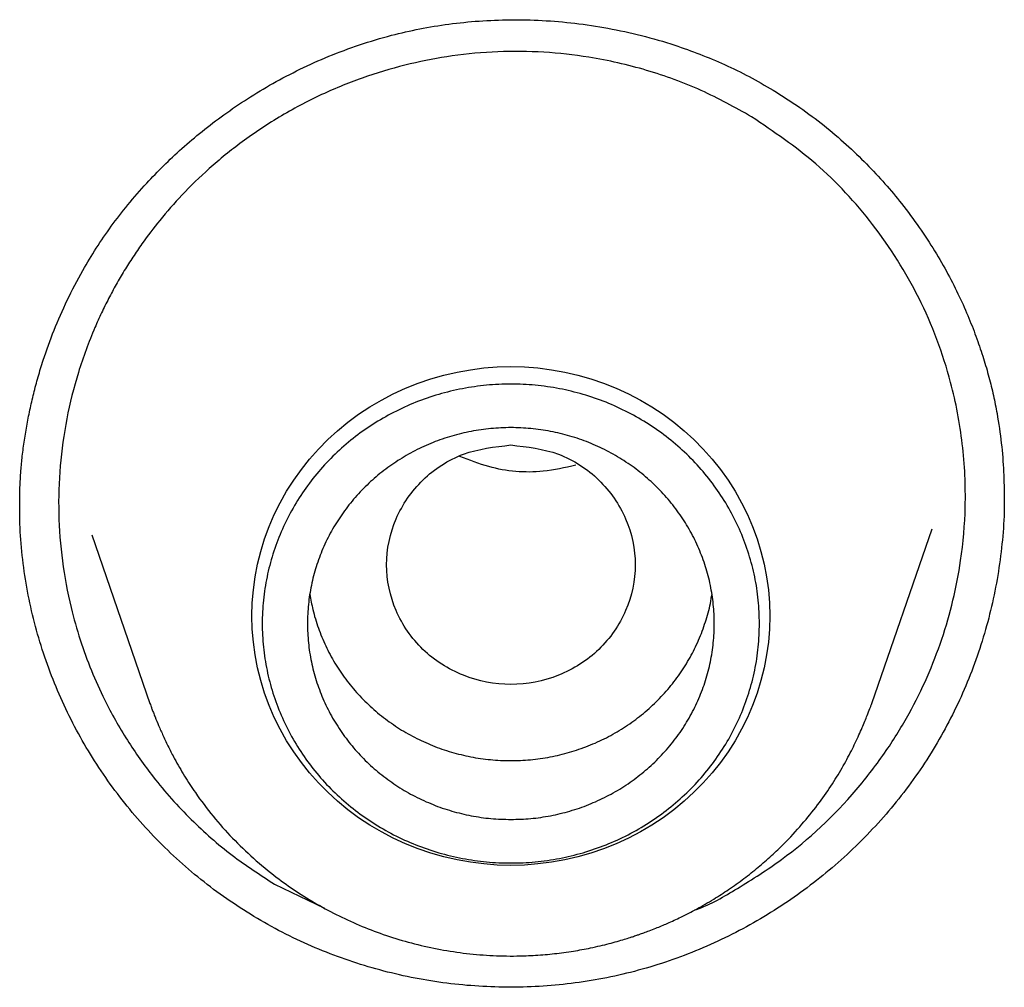
# Model space of a CAD drawing. Units: millimetres. Extents: x 8 to 550, y 12 to 658.
# Drawn here: x 292 to 296, y 572 to 576 of the extents above; entities that cross this region are included whole.
import ezdxf

# ---------------------------------------------------------------- set-up
doc = ezdxf.new("R2010")
doc.units = ezdxf.units.MM

msp = doc.modelspace()

# ---------------------------------------------------------------- linework, layer by layer
at = {"color": 7, "linetype": 'Continuous', "lineweight": 30}
for p, q in [((295.9419, 573.6878), (295.942, 573.6843)), ((295.3564, 572.7849), (295.6234, 573.5588)), ((291.9054, 573.5309), (292.1628, 572.7849)), ((292.7136, 571.9849), (292.9354, 571.8789))]:
    msp.add_line(p, q, dxfattribs=at)
at = {"color": 7, "linetype": 'Continuous', "lineweight": 30, "flags": 128}
msp.add_lwpolyline([(293.7596, 572.0683), (293.6996, 572.0698), (293.6399, 572.0744), (293.5804, 572.0819), (293.5214, 572.0924), (293.4631, 572.1059), (293.4056, 572.1223), (293.3491, 572.1416), (293.2936, 572.1638), (293.2395, 572.1886), (293.1868, 572.2162), (293.1357, 572.2464), (293.0862, 572.2792), (293.0387, 572.3143), (292.993, 572.3519), (292.9495, 572.3917), (292.9083, 572.4336), (292.8693, 572.4775), (292.8328, 572.5234), (292.7988, 572.571), (292.7675, 572.6203), (292.7389, 572.6711), (292.7131, 572.7232), (292.6901, 572.7766), (292.6701, 572.8311), (292.653, 572.8865), (292.639, 572.9427), (292.6281, 572.9996), (292.6203, 573.0569), (292.6156, 573.1145), (292.614, 573.1722), (292.6156, 573.23), (292.6203, 573.2876), (292.6281, 573.3449), (292.639, 573.4018), (292.653, 573.458), (292.6701, 573.5134), (292.6901, 573.5679), (292.7131, 573.6213), (292.7389, 573.6734), (292.7675, 573.7242), (292.7988, 573.7735), (292.8328, 573.8211), (292.8693, 573.867), (292.9083, 573.9109), (292.9495, 573.9528), (292.993, 573.9926), (293.0387, 574.0302), (293.0862, 574.0653), (293.1357, 574.0981), (293.1868, 574.1283), (293.2395, 574.1558), (293.2936, 574.1807), (293.3491, 574.2028), (293.4056, 574.2221), (293.4631, 574.2386), (293.5214, 574.252), (293.5804, 574.2626), (293.6399, 574.2701), (293.6996, 574.2747), (293.7596, 574.2762), (293.8196, 574.2747), (293.8793, 574.2701), (293.9388, 574.2626), (293.9978, 574.252), (294.0561, 574.2386), (294.1136, 574.2221), (294.1701, 574.2028), (294.2256, 574.1807), (294.2797, 574.1558), (294.3324, 574.1283), (294.3835, 574.0981), (294.433, 574.0653), (294.4805, 574.0302), (294.5261, 573.9926), (294.5697, 573.9528), (294.6109, 573.9109), (294.6499, 573.867), (294.6864, 573.8211), (294.7204, 573.7735), (294.7517, 573.7242), (294.7803, 573.6734), (294.8061, 573.6213), (294.8291, 573.5679), (294.8491, 573.5134), (294.8662, 573.458), (294.8802, 573.4018), (294.8911, 573.3449), (294.8989, 573.2876), (294.9036, 573.23), (294.9052, 573.1722), (294.9036, 573.1145), (294.8989, 573.0569), (294.8911, 572.9996), (294.8802, 572.9427), (294.8662, 572.8865), (294.8491, 572.8311), (294.8291, 572.7766), (294.8061, 572.7232), (294.7803, 572.6711), (294.7517, 572.6203), (294.7204, 572.571), (294.6864, 572.5234), (294.6499, 572.4775), (294.6109, 572.4336), (294.5697, 572.3917), (294.5261, 572.3519), (294.4805, 572.3143), (294.433, 572.2792), (294.3835, 572.2464), (294.3324, 572.2162), (294.2797, 572.1886), (294.2256, 572.1638), (294.1701, 572.1416), (294.1136, 572.1223), (294.0561, 572.1059), (293.9978, 572.0924), (293.9388, 572.0819), (293.8793, 572.0744), (293.8196, 572.0698), (293.7596, 572.0683)], dxfattribs=at)
at = {"color": 7, "linetype": 'Continuous', "lineweight": 30}
for points, knots in [([(291.5866, 573.6386), (291.5866, 573.649), (291.5866, 573.6713), (291.5868, 573.7093), (291.588, 573.7552), (291.5911, 573.8099), (291.5969, 573.8734), (291.6058, 573.9418), (291.6172, 574.0127), (291.6313, 574.0847), (291.6482, 574.1575), (291.6678, 574.231), (291.6964, 574.3248), (291.7376, 574.4388), (291.7957, 574.5718), (291.8589, 574.6928), (291.9249, 574.8017), (291.9914, 574.8987), (292.0657, 574.9949), (292.1432, 575.0841), (292.2233, 575.167), (292.3048, 575.2435), (292.3939, 575.319), (292.4905, 575.3927), (292.595, 575.4638), (292.7072, 575.5314), (292.8273, 575.5944), (292.955, 575.6518), (293.0903, 575.7024), (293.2247, 575.7425), (293.357, 575.7727), (293.4863, 575.7939), (293.6201, 575.8075), (293.758, 575.813), (293.8995, 575.8099), (294.0439, 575.7976), (294.1904, 575.7756), (294.3383, 575.7433), (294.4738, 575.704), (294.5966, 575.66), (294.7064, 575.6137), (294.8151, 575.5609), (294.8851, 575.5202), (294.9203, 575.4998)], [0, 0, 0, 0, 0.007706, 0.01648, 0.026378, 0.038905, 0.052948, 0.068258, 0.08393, 0.099891, 0.116141, 0.132678, 0.1495, 0.180102, 0.211593, 0.243971, 0.268844, 0.294265, 0.320297, 0.347685, 0.370764, 0.394878, 0.42002, 0.44618, 0.473345, 0.501497, 0.530616, 0.56068, 0.591669, 0.623568, 0.650878, 0.678949, 0.707791, 0.737403, 0.767775, 0.798893, 0.830736, 0.863281, 0.8965, 0.921844, 0.947545, 0.973598, 1, 1, 1, 1]), ([(294.8249, 575.3821), (294.7515, 575.423), (294.6032, 575.5055), (294.3603, 575.5931), (294.1257, 575.647), (293.9045, 575.6711), (293.7019, 575.6731), (293.5041, 575.6551), (293.3111, 575.6187), (293.1216, 575.564), (292.9304, 575.4878), (292.7442, 575.3904), (292.5743, 575.2776), (292.428, 575.1586), (292.3073, 575.0414), (292.2089, 574.9293), (292.1382, 574.8364), (292.087, 574.7614), (292.049, 574.7013), (292.0131, 574.64), (291.9795, 574.5776), (291.9481, 574.514), (291.8996, 574.4065), (291.8427, 574.2515), (291.7912, 574.0461), (291.7621, 573.8368), (291.7556, 573.6259), (291.7717, 573.4157), (291.8065, 573.2289), (291.8522, 573.0673), (291.902, 572.9312), (291.9694, 572.7816), (292.0586, 572.6226), (292.185, 572.4432), (292.3391, 572.271), (292.5194, 572.1113), (292.6501, 572.0262), (292.7136, 571.9849)], [0, 0, 0, 0, 0.040065, 0.08091, 0.122534, 0.154275, 0.186456, 0.218534, 0.248327, 0.279477, 0.311982, 0.345838, 0.379105, 0.408837, 0.435556, 0.459267, 0.479974, 0.491312, 0.502647, 0.513977, 0.525304, 0.536627, 0.547946, 0.581866, 0.615753, 0.649605, 0.683425, 0.717211, 0.750965, 0.774732, 0.797946, 0.82061, 0.85357, 0.8853, 0.925692, 0.963922, 1, 1, 1, 1]), ([(294.9203, 575.4998), (294.9597, 575.4749), (295.0371, 575.4259), (295.1446, 575.3449), (295.2433, 575.2612), (295.3331, 575.1751), (295.4146, 575.0877), (295.4926, 574.9941), (295.5662, 574.8949), (295.6344, 574.7905), (295.6932, 574.6881), (295.7434, 574.5887), (295.7859, 574.4928), (295.8214, 574.4011), (295.8508, 574.3139), (295.8751, 574.2302), (295.8949, 574.149), (295.9144, 574.0516), (295.9305, 573.9387), (295.941, 573.8115), (295.9421, 573.7285), (295.9427, 573.6876)], [0, 0, 0, 0, 0.063816, 0.125246, 0.184368, 0.241241, 0.295912, 0.348415, 0.40859, 0.465715, 0.519814, 0.570907, 0.619005, 0.664115, 0.706242, 0.745598, 0.783952, 0.821639, 0.882922, 0.942357, 1, 1, 1, 1]), ([(294.5742, 571.8713), (294.5763, 571.872), (294.6428, 571.8944), (294.7713, 571.9709), (295.0215, 572.1292), (295.2434, 572.339), (295.4185, 572.5675), (295.5534, 572.7868), (295.6763, 573.0661), (295.7509, 573.3777), (295.7757, 573.6692), (295.7634, 573.9346), (295.7039, 574.2481), (295.5786, 574.5814), (295.3724, 574.9076), (295.1214, 575.1807), (294.9222, 575.3161), (294.8249, 575.3821)], [0, 0, 0, 0, 0.001524, 0.048245, 0.101928, 0.205911, 0.256389, 0.300783, 0.383748, 0.466837, 0.522337, 0.586983, 0.651242, 0.744296, 0.833449, 0.918686, 1, 1, 1, 1]), ([(293.7596, 573.9292), (293.6877, 573.921), (293.544, 573.9045), (293.3602, 573.783), (293.2392, 573.6072), (293.1948, 573.3991), (293.2392, 573.1915), (293.3602, 573.0144), (293.544, 572.8977), (293.7596, 572.855), (293.9752, 572.8977), (294.159, 573.0144), (294.28, 573.1915), (294.3244, 573.3991), (294.28, 573.6072), (294.159, 573.783), (293.9752, 573.9045), (293.8315, 573.921), (293.7596, 573.9292)], [0, 0, 0, 0, 0.0625, 0.125, 0.1875, 0.25, 0.3125, 0.375, 0.4375, 0.5, 0.5625, 0.625, 0.6875, 0.75, 0.8125, 0.875, 0.9375, 1, 1, 1, 1]), ([(294.0465, 573.8393), (293.9988, 573.8286), (293.8724, 573.8003), (293.6931, 573.816), (293.5764, 573.8621), (293.5344, 573.8788)], [0, 0, 0, 0, 0.279823, 0.740078, 1, 1, 1, 1]), ([(292.6227, 571.8422), (292.5822, 571.8677), (292.5014, 571.9186), (292.3873, 572.0048), (292.2792, 572.0974), (292.1779, 572.1966), (292.0835, 572.302), (291.9964, 572.4131), (291.9168, 572.5296), (291.845, 572.651), (291.7813, 572.7769), (291.726, 572.907), (291.6793, 573.0408), (291.6416, 573.1777), (291.6133, 573.3168), (291.5949, 573.4572), (291.586, 573.5742), (291.5867, 573.6443), (291.587, 573.6673)], [0, 0, 0, 0, 0.065003, 0.129721, 0.194226, 0.25858, 0.322839, 0.387051, 0.451265, 0.515525, 0.579881, 0.644383, 0.709089, 0.774066, 0.839062, 0.903824, 0.968409, 1, 1, 1, 1]), ([(295.9422, 573.7083), (295.9424, 573.6826), (295.9429, 573.6101), (295.9336, 573.4909), (295.9153, 573.3516), (295.8876, 573.2137), (295.8513, 573.0779), (295.8062, 572.9446), (295.7525, 572.8143), (295.6903, 572.6876), (295.6199, 572.565), (295.5412, 572.4472), (295.4549, 572.3349), (295.3614, 572.2284), (295.2612, 572.128), (295.1547, 572.0341), (295.0424, 571.9471), (294.9248, 571.8673), (294.8022, 571.7951), (294.6752, 571.7308), (294.5441, 571.6747), (294.4095, 571.6273), (294.272, 571.5889), (294.1322, 571.5598), (293.9909, 571.5399), (293.8489, 571.5294), (293.7066, 571.528), (293.5645, 571.5357), (293.4232, 571.5525), (293.2833, 571.5784), (293.1452, 571.6132), (293.0094, 571.6569), (292.8766, 571.7095), (292.7469, 571.7704), (292.6641, 571.8182), (292.6227, 571.8422)], [0, 0, 0, 0, 0.01686, 0.047564, 0.078236, 0.108886, 0.139525, 0.170162, 0.200809, 0.231481, 0.262197, 0.292925, 0.32363, 0.354327, 0.385021, 0.415716, 0.446413, 0.477113, 0.507815, 0.538524, 0.569245, 0.59999, 0.630777, 0.661553, 0.692265, 0.722938, 0.75359, 0.784239, 0.814898, 0.845582, 0.876307, 0.907088, 0.937947, 0.968907, 1, 1, 1, 1]), ([(292.8707, 573.2677), (292.8745, 573.2453), (292.8832, 573.1948), (292.9067, 573.1184), (292.9392, 573.0392), (292.9798, 572.9634), (293.0279, 572.8919), (293.083, 572.8252), (293.1446, 572.7641), (293.2122, 572.709), (293.285, 572.6607), (293.3625, 572.6194), (293.4437, 572.5856), (293.528, 572.5597), (293.6145, 572.5419), (293.7024, 572.5323), (293.7908, 572.5311), (293.879, 572.5382), (293.966, 572.5536), (294.051, 572.5772), (294.1332, 572.6087), (294.2118, 572.6478), (294.2861, 572.6941), (294.3553, 572.7472), (294.4187, 572.8066), (294.4758, 572.8717), (294.526, 572.9419), (294.5688, 573.0165), (294.604, 573.0948), (294.6302, 573.1761), (294.6449, 573.2337), (294.6484, 573.2642), (294.6487, 573.2666)], [0, 0, 0, 0, 0.027747, 0.062368, 0.096989, 0.131611, 0.166232, 0.200853, 0.235474, 0.270095, 0.304717, 0.339338, 0.373959, 0.40858, 0.443201, 0.477822, 0.512444, 0.547065, 0.581686, 0.616307, 0.650928, 0.68555, 0.720171, 0.754792, 0.789413, 0.824034, 0.858656, 0.893277, 0.927898, 0.962519, 0.99714, 1, 1, 1, 1]), ([(292.1628, 572.7849), (292.164, 572.7815), (292.1666, 572.7742), (292.1718, 572.7603), (292.1781, 572.744), (292.188, 572.7193), (292.2023, 572.6845), (292.2221, 572.6393), (292.2453, 572.5904), (292.2762, 572.5307), (292.315, 572.4635), (292.3709, 572.3778), (292.4405, 572.2853), (292.5266, 572.1882), (292.6201, 572.0981), (292.7146, 572.0202), (292.809, 571.953), (292.9016, 571.8956), (292.9992, 571.8434), (293.1018, 571.7969), (293.2089, 571.7567), (293.3197, 571.7234), (293.4334, 571.6974), (293.5493, 571.6789), (293.6669, 571.6683), (293.7738, 571.666), (293.8693, 571.6696), (293.9529, 571.6768), (294.034, 571.6878), (294.1013, 571.7003), (294.154, 571.712), (294.1934, 571.7217), (294.2291, 571.7314), (294.26, 571.7405), (294.2838, 571.748), (294.3005, 571.7534), (294.3141, 571.758), (294.3295, 571.7633), (294.3493, 571.7703), (294.3736, 571.7793), (294.4084, 571.7929), (294.4553, 571.8126), (294.5155, 571.8405), (294.5842, 571.8759), (294.6547, 571.9166), (294.7246, 571.9618), (294.7904, 572.0089), (294.8537, 572.0591), (294.9125, 572.1104), (294.9778, 572.1731), (295.0468, 572.2474), (295.1161, 572.3333), (295.1749, 572.4169), (295.2244, 572.497), (295.2655, 572.5728), (295.294, 572.6326), (295.3133, 572.6766), (295.3254, 572.7054), (295.337, 572.7338), (295.3461, 572.7571), (295.3528, 572.7748), (295.3552, 572.7816), (295.3564, 572.7849)], [0, 0, 0, 0, 0.003248, 0.00691, 0.011136, 0.016025, 0.025891, 0.037981, 0.051786, 0.065587, 0.087046, 0.108229, 0.139791, 0.170715, 0.201563, 0.23304, 0.258683, 0.284738, 0.311211, 0.338107, 0.365431, 0.393109, 0.420939, 0.448921, 0.47707, 0.505399, 0.525346, 0.545392, 0.565418, 0.583832, 0.59433, 0.603994, 0.612824, 0.620804, 0.626994, 0.630701, 0.633433, 0.637286, 0.642308, 0.648499, 0.655859, 0.669094, 0.684961, 0.703465, 0.724606, 0.743421, 0.763442, 0.782931, 0.801732, 0.819845, 0.848496, 0.87523, 0.900044, 0.922936, 0.943905, 0.962947, 0.971492, 0.978956, 0.985403, 0.993396, 0.996817, 1, 1, 1, 1])]:
    msp.add_open_spline(points, degree=3, knots=knots, dxfattribs=at)
for points in [[(294.8596, 573.1388), (294.8586, 573.1041), (294.8565, 573.0347), (294.8401, 572.9316), (294.814, 572.8306), (294.7775, 572.7325), (294.7313, 572.6383), (294.6757, 572.5489), (294.6113, 572.4652), (294.5387, 572.388), (294.4586, 572.3181), (294.3717, 572.256), (294.279, 572.2024), (294.1812, 572.1579), (294.0794, 572.1228), (293.9745, 572.0975), (293.8676, 572.0822), (293.7596, 572.0771), (293.6516, 572.0822), (293.5447, 572.0975), (293.4398, 572.1228), (293.338, 572.1579), (293.2402, 572.2024), (293.1475, 572.256), (293.0606, 572.3181), (292.9805, 572.388), (292.9079, 572.4652), (292.8435, 572.5489), (292.7879, 572.6383), (292.7417, 572.7325), (292.7053, 572.8306), (292.679, 572.9316), (292.6631, 573.0347), (292.6578, 573.1388), (292.6631, 573.2428), (292.679, 573.3459), (292.7053, 573.447), (292.7417, 573.5451), (292.7879, 573.6393), (292.8435, 573.7286), (292.9079, 573.8123), (292.9805, 573.8895), (293.0606, 573.9595), (293.1475, 574.0215), (293.2402, 574.0751), (293.338, 574.1197), (293.4398, 574.1548), (293.5447, 574.1801), (293.6516, 574.1954), (293.7596, 574.2005), (293.8676, 574.1954), (293.9745, 574.1801), (294.0794, 574.1548), (294.1812, 574.1197), (294.279, 574.0751), (294.3717, 574.0215), (294.4586, 573.9595), (294.5387, 573.8895), (294.6113, 573.8123), (294.6757, 573.7286), (294.7313, 573.6393), (294.7775, 573.5451), (294.814, 573.447), (294.8401, 573.3459), (294.8565, 573.2428), (294.8586, 573.1735), (294.8596, 573.1388)], [(293.7596, 572.2715), (293.7301, 572.2723), (293.6712, 572.2739), (293.5837, 572.2869), (293.4979, 572.3075), (293.4146, 572.3362), (293.3347, 572.3727), (293.2588, 572.4165), (293.1877, 572.4673), (293.1222, 572.5245), (293.0628, 572.5877), (293.0101, 572.6562), (292.9646, 572.7293), (292.9268, 572.8063), (292.897, 572.8866), (292.8755, 572.9693), (292.8625, 573.0536), (292.8582, 573.1388), (292.8625, 573.2239), (292.8755, 573.3082), (292.897, 573.3909), (292.9268, 573.4712), (292.9646, 573.5483), (293.0101, 573.6214), (293.0628, 573.6898), (293.1222, 573.753), (293.1877, 573.8103), (293.2588, 573.861), (293.3347, 573.9049), (293.4146, 573.9413), (293.4979, 573.97), (293.5837, 573.9907), (293.6712, 574.0033), (293.7596, 574.0074), (293.848, 574.0033), (293.9355, 573.9907), (294.0213, 573.97), (294.1046, 573.9413), (294.1845, 573.9049), (294.2604, 573.861), (294.3315, 573.8103), (294.397, 573.753), (294.4564, 573.6898), (294.5091, 573.6214), (294.5546, 573.5483), (294.5924, 573.4712), (294.6222, 573.3909), (294.6437, 573.3082), (294.6567, 573.2239), (294.661, 573.1388), (294.6567, 573.0536), (294.6437, 572.9693), (294.6222, 572.8866), (294.5924, 572.8063), (294.5546, 572.7293), (294.5091, 572.6562), (294.4564, 572.5877), (294.397, 572.5245), (294.3315, 572.4673), (294.2604, 572.4165), (294.1845, 572.3727), (294.1046, 572.3362), (294.0213, 572.3075), (293.9355, 572.2869), (293.848, 572.2739), (293.789, 572.2723), (293.7596, 572.2715)]]:
    msp.add_open_spline(points, degree=3, dxfattribs=at)

doc.saveas('drawing.dxf')
